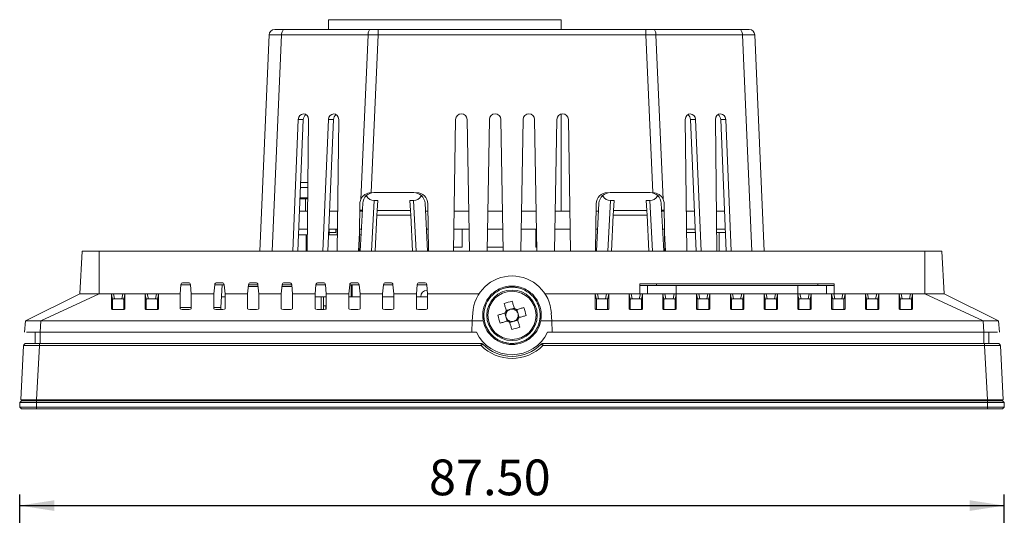
# Model space of a CAD drawing. Units: millimetres. Extents: x 16 to 331, y 24 to 282.
# Drawn here: x 43 to 130, y 238 to 282 of the extents above; entities that cross this region are included whole.
import ezdxf

# ---------------------------------------------------------------- set-up
doc = ezdxf.new("R2010")
doc.units = ezdxf.units.MM
doc.linetypes.add('SLD-Solid', pattern=[0])
doc.layers.add('DIM', color=102, linetype='SLD-Solid')
doc.styles.add('SLDTEXTSTYLE3', font='arial.ttf', dxfattribs={"width": 0.948})
doc.dimstyles.new('SLDDIMSTYLE1', dxfattribs={"dimtxt": 3.081982, "dimasz": 3.081982, "dimexe": 0, "dimexo": 0.0625, "dimgap": 0.770496, "dimtad": 1, "dimrnd": 1e-09, "dimzin": 4, "dimdsep": 46, "dimtxsty": 'SLDTEXTSTYLE3', "dimsah": 1, "dimcen": 0.09, "dimadec": 0, "dimazin": 1, "dimtfac": 1, "dimtofl": 0, "dimtmove": 0, "dimatfit": 3, "dimfxl": 1, "dimfrac": 2, "dimtolj": 1, "dimtzin": 12, "dimarcsym": 0})

# ---------------------------------------------------------------- blocks, each defined once
blk = doc.blocks.new('_D_2')
at = {"layer": 'DIM', "transparency": 16777216}
for p, q in [((42.545, 220.16), (42.545, 240.089)), ((130.045, 220.16), (130.045, 240.089)), ((42.545, 239.098), (130.045, 239.098))]:
    blk.add_line(p, q, dxfattribs=at)
for points in [[(42.545, 239.098), (45.627, 238.624), (45.627, 239.572)], [(130.045, 239.098), (126.963, 239.572), (126.963, 238.624)]]:
    blk.add_solid(points, dxfattribs=at)
at = {"layer": 'DIM', "transparency": 16777216, "insert": (78.913, 243.191), "char_height": 3.175, "attachment_point": 1, "style": 'SLDTEXTSTYLE3'}
blk.add_mtext('87.50', dxfattribs=at)

msp = doc.modelspace()

# ---------------------------------------------------------------- linework, layer by layer
at = {"color": 7, "linetype": 'SLD-Solid', "lineweight": 15}
for p, q in [((69.995, 282.276), (69.995, 281.406)), ((69.995, 282.276), (90.655, 282.276)), ((90.655, 282.276), (90.655, 281.406)), ((63.875, 261.706), (64.714, 280.928)), ((65.213, 281.406), (66.041, 281.406)), ((73.501, 280.935), (65.818, 280.935)), ((66.041, 281.406), (73.724, 281.406)), ((72.862, 266.31), (73.501, 280.935)), ((73.724, 281.406), (74.395, 281.406)), ((74.395, 280.928), (73.783, 266.906)), ((74.395, 280.928), (74.395, 281.406)), ((74.395, 281.406), (98.195, 281.406)), ((98.195, 280.928), (74.395, 280.928)), ((98.195, 280.928), (98.195, 281.406)), ((98.195, 281.406), (98.865, 281.406)), ((98.807, 266.906), (98.195, 280.928)), ((98.865, 281.406), (106.548, 281.406)), ((99.088, 280.935), (99.727, 266.31)), ((106.771, 280.935), (99.088, 280.935)), ((106.548, 281.406), (107.376, 281.406)), ((107.875, 280.928), (108.715, 261.706)), ((90.655, 273.887), (90.655, 265.256)), ((67.298, 273.406), (66.809, 261.706)), ((67.746, 273.406), (67.257, 261.706)), ((67.746, 273.406), (67.298, 273.406)), ((68.085, 261.706), (68.208, 273.406)), ((69.982, 273.406), (69.493, 261.706)), ((70.43, 273.406), (69.941, 261.706)), ((70.43, 273.406), (69.982, 273.406)), ((70.768, 261.706), (70.892, 273.406)), ((81.286, 273.406), (81.082, 261.706)), ((82.508, 261.706), (82.303, 273.406)), ((84.286, 273.406), (84.082, 261.706)), ((85.508, 261.706), (85.303, 273.406)), ((87.286, 273.406), (87.082, 261.706)), ((88.508, 261.706), (88.303, 273.406)), ((90.286, 273.406), (90.082, 261.706)), ((91.508, 261.706), (91.303, 273.406)), ((101.698, 273.406), (101.822, 261.706)), ((102.608, 273.406), (102.16, 273.406)), ((102.649, 261.706), (102.16, 273.406)), ((103.097, 261.706), (102.608, 273.406)), ((104.381, 273.406), (104.505, 261.706)), ((105.291, 273.406), (104.843, 273.406)), ((105.332, 261.706), (104.843, 273.406)), ((105.78, 261.706), (105.291, 273.406)), ((67.512, 267.806), (68.149, 267.806)), ((74.023, 266.906), (77.566, 266.906)), ((95.023, 266.906), (98.566, 266.906)), ((67.452, 266.356), (67.945, 266.356)), ((67.945, 266.356), (68.134, 266.356)), ((74.362, 266.195), (74.037, 266.195)), ((74.316, 265.308), (74.362, 266.195)), ((77.552, 266.195), (77.227, 266.195)), ((77.227, 266.195), (77.274, 265.308)), ((95.362, 266.195), (95.037, 266.195)), ((95.316, 265.308), (95.362, 266.195)), ((98.552, 266.195), (98.227, 266.195)), ((98.227, 266.195), (98.274, 265.308)), ((67.406, 265.256), (68.122, 265.256)), ((70.089, 265.256), (70.145, 265.256)), ((70.145, 265.256), (70.805, 265.256)), ((72.778, 265.924), (72.732, 263.328)), ((72.766, 265.256), (72.988, 265.256)), ((72.993, 265.356), (72.768, 265.356)), ((72.802, 261.706), (73.025, 265.959)), ((74.316, 265.308), (74.295, 264.906)), ((77.274, 265.308), (74.316, 265.308)), ((77.274, 265.308), (77.295, 264.906)), ((78.565, 265.959), (78.788, 261.706)), ((78.602, 265.256), (78.824, 265.256)), ((78.812, 265.924), (78.885, 261.706)), ((81.144, 265.256), (82.446, 265.256)), ((84.144, 265.256), (85.446, 265.256)), ((87.144, 265.256), (88.446, 265.256)), ((90.144, 265.256), (91.446, 265.256)), ((93.778, 265.924), (93.704, 261.706)), ((93.766, 265.256), (93.988, 265.256)), ((93.802, 261.706), (94.025, 265.959)), ((95.316, 265.308), (95.295, 264.906)), ((98.274, 265.308), (95.316, 265.308)), ((98.274, 265.308), (98.295, 264.906)), ((99.565, 265.959), (99.788, 261.706)), ((99.822, 265.356), (99.596, 265.356)), ((99.602, 265.256), (99.824, 265.256)), ((99.812, 265.924), (99.857, 263.328)), ((101.784, 265.256), (102.445, 265.256)), ((102.445, 265.256), (102.5, 265.256)), ((104.467, 265.256), (105.184, 265.256)), ((74.127, 261.706), (74.295, 264.906)), ((77.295, 264.906), (74.295, 264.906)), ((77.462, 261.706), (77.295, 264.906)), ((95.127, 261.706), (95.295, 264.906)), ((95.295, 264.906), (98.295, 264.906)), ((98.462, 261.706), (98.295, 264.906)), ((67.339, 263.656), (68.105, 263.656)), ((70.022, 263.656), (70.789, 263.656)), ((70.045, 263.656), (70.045, 263.356)), ((70.645, 263.656), (70.645, 263.356)), ((70.745, 263.156), (70.745, 263.656)), ((72.738, 263.656), (72.904, 263.656)), ((78.685, 263.656), (78.851, 263.656)), ((81.116, 263.656), (82.474, 263.656)), ((81.86, 262.056), (81.86, 263.656)), ((84.116, 263.656), (85.474, 263.656)), ((87.116, 263.656), (88.474, 263.656)), ((88.415, 263.656), (88.415, 262.056)), ((90.116, 263.656), (91.474, 263.656)), ((93.738, 263.656), (93.904, 263.656)), ((99.685, 263.656), (99.851, 263.656)), ((99.845, 263.356), (99.845, 263.656)), ((101.801, 263.656), (102.567, 263.656)), ((104.484, 263.656), (105.251, 263.656)), ((67.995, 263.156), (67.318, 263.156)), ((67.995, 261.706), (67.995, 263.156)), ((68.1, 263.156), (67.995, 263.156)), ((70.783, 263.156), (70.001, 263.156)), ((70.045, 263.356), (70.645, 263.356)), ((70.06, 263.356), (70.06, 263.156)), ((72.732, 263.328), (72.704, 261.706)), ((72.878, 263.156), (72.729, 263.156)), ((99.857, 263.356), (99.845, 263.356)), ((99.857, 263.328), (99.885, 261.706)), ((102.58, 263.356), (101.804, 263.356)), ((104.695, 263.356), (104.487, 263.356)), ((104.695, 261.706), (104.695, 263.356)), ((105.263, 263.356), (104.695, 263.356)), ((48.094, 261.706), (47.895, 257.906)), ((49.595, 261.706), (49.595, 257.906)), ((49.595, 261.706), (122.995, 261.706)), ((81.088, 262.056), (81.86, 262.056)), ((84.088, 262.056), (85.502, 262.056)), ((88.415, 262.056), (88.502, 262.056)), ((122.995, 261.706), (122.995, 257.906)), ((124.496, 261.706), (124.695, 257.906)), ((56.873, 258.725), (56.795, 257.906)), ((57.719, 258.706), (56.871, 258.706)), ((57.518, 258.906), (57.072, 258.906)), ((57.795, 257.906), (57.717, 258.725)), ((59.873, 258.725), (59.795, 257.906)), ((60.719, 258.706), (59.871, 258.706)), ((60.518, 258.906), (60.072, 258.906)), ((60.429, 256.704), (60.534, 258.706)), ((60.795, 257.906), (60.717, 258.725)), ((62.873, 258.725), (62.795, 257.906)), ((62.857, 258.556), (63.733, 258.556)), ((63.719, 258.706), (62.871, 258.706)), ((63.518, 258.906), (63.072, 258.906)), ((63.795, 257.906), (63.717, 258.725)), ((65.873, 258.725), (65.795, 257.906)), ((65.857, 258.556), (66.733, 258.556)), ((66.719, 258.706), (65.871, 258.706)), ((66.518, 258.906), (66.072, 258.906)), ((66.795, 257.906), (66.717, 258.725)), ((68.873, 258.725), (68.795, 257.906)), ((69.719, 258.706), (68.871, 258.706)), ((69.518, 258.906), (69.072, 258.906)), ((69.795, 257.906), (69.717, 258.725)), ((71.873, 258.725), (71.795, 257.906)), ((72.719, 258.706), (71.871, 258.706)), ((71.995, 258.706), (71.995, 257.656)), ((72.518, 258.906), (72.072, 258.906)), ((72.095, 258.706), (72.095, 257.656)), ((72.795, 257.906), (72.717, 258.725)), ((74.873, 258.725), (74.795, 257.906)), ((75.719, 258.706), (74.871, 258.706)), ((75.518, 258.906), (75.072, 258.906)), ((75.795, 257.906), (75.717, 258.725)), ((77.873, 258.725), (77.795, 257.906)), ((78.719, 258.706), (77.871, 258.706)), ((78.518, 258.906), (78.072, 258.906)), ((78.795, 257.906), (78.717, 258.725)), ((78.765, 258.221), (78.745, 258.221)), ((97.66, 258.806), (97.657, 257.906)), ((97.659, 258.656), (98.345, 258.656)), ((114.93, 258.806), (97.66, 258.806)), ((98.345, 257.906), (98.345, 258.656)), ((98.345, 258.656), (100.895, 258.656)), ((100.895, 258.656), (111.695, 258.656)), ((111.695, 258.656), (114.245, 258.656)), ((114.245, 258.656), (114.245, 257.906)), ((114.245, 258.656), (114.93, 258.656)), ((114.933, 257.906), (114.93, 258.806)), ((47.895, 257.906), (43.059, 255.53)), ((49.595, 257.906), (44.434, 255.518)), ((50.884, 257.906), (49.595, 257.906)), ((50.7, 257.859), (50.7, 256.561)), ((50.795, 257.424), (50.7, 257.859)), ((50.795, 256.522), (50.795, 257.424)), ((50.884, 257.906), (50.979, 257.471)), ((51.705, 257.906), (50.884, 257.906)), ((50.979, 257.471), (51.61, 257.471)), ((51.61, 257.471), (51.705, 257.906)), ((53.884, 257.906), (51.705, 257.906)), ((51.89, 257.859), (51.795, 257.424)), ((51.795, 257.424), (51.795, 256.522)), ((51.89, 256.561), (51.89, 257.859)), ((53.7, 257.859), (53.7, 256.561)), ((53.795, 257.424), (53.7, 257.859)), ((53.795, 256.522), (53.795, 257.424)), ((53.884, 257.906), (53.979, 257.471)), ((54.705, 257.906), (53.884, 257.906)), ((53.979, 257.471), (54.61, 257.471)), ((54.61, 257.471), (54.705, 257.906)), ((56.795, 257.906), (54.705, 257.906)), ((54.89, 257.859), (54.795, 257.424)), ((54.795, 257.424), (54.795, 256.522)), ((54.89, 256.561), (54.89, 257.859)), ((56.795, 257.906), (56.795, 256.584)), ((57.795, 256.584), (57.795, 257.906)), ((59.795, 257.906), (57.795, 257.906)), ((59.795, 257.906), (59.795, 256.584)), ((60.479, 257.656), (60.795, 257.656)), ((60.795, 256.584), (60.795, 257.906)), ((62.795, 257.906), (60.795, 257.906)), ((62.795, 257.906), (62.795, 256.584)), ((63.795, 256.584), (63.795, 257.906)), ((65.795, 257.906), (63.795, 257.906)), ((65.795, 257.906), (65.795, 256.584)), ((66.795, 256.584), (66.795, 257.906)), ((68.795, 257.906), (66.795, 257.906)), ((68.795, 257.906), (68.795, 256.584)), ((68.795, 257.656), (69.334, 257.656)), ((69.334, 257.656), (69.334, 256.536)), ((69.334, 257.656), (69.537, 257.656)), ((69.537, 257.656), (69.795, 257.656)), ((69.537, 257.656), (69.537, 256.536)), ((69.795, 256.584), (69.795, 257.906)), ((71.795, 257.906), (69.795, 257.906)), ((71.795, 257.906), (71.795, 256.584)), ((71.795, 257.656), (72.795, 257.656)), ((72.795, 256.584), (72.795, 257.906)), ((74.795, 257.906), (72.795, 257.906)), ((74.795, 257.906), (74.795, 256.584)), ((74.795, 257.656), (75.795, 257.656)), ((75.795, 256.584), (75.795, 257.906)), ((77.795, 257.906), (75.795, 257.906)), ((77.795, 257.906), (77.795, 256.584)), ((77.795, 257.656), (78.795, 257.656)), ((78.795, 256.584), (78.795, 257.906)), ((83.355, 257.906), (78.795, 257.906)), ((93.884, 257.906), (89.234, 257.906)), ((93.7, 257.859), (93.7, 256.561)), ((93.795, 257.424), (93.7, 257.859)), ((93.795, 256.522), (93.795, 257.424)), ((93.884, 257.906), (93.979, 257.471)), ((94.705, 257.906), (93.884, 257.906)), ((93.979, 257.471), (94.61, 257.471)), ((94.61, 257.471), (94.705, 257.906)), ((96.884, 257.906), (94.705, 257.906)), ((94.89, 257.859), (94.795, 257.424)), ((94.795, 257.424), (94.795, 256.522)), ((94.89, 256.561), (94.89, 257.859)), ((96.7, 257.859), (96.7, 256.561)), ((96.795, 257.424), (96.7, 257.859)), ((96.795, 256.522), (96.795, 257.424)), ((96.884, 257.906), (96.979, 257.471)), ((97.657, 257.906), (96.884, 257.906)), ((96.979, 257.471), (97.61, 257.471)), ((97.61, 257.471), (97.705, 257.906)), ((97.705, 257.906), (97.657, 257.906)), ((99.884, 257.906), (97.705, 257.906)), ((97.89, 257.859), (97.795, 257.424)), ((97.795, 257.424), (97.795, 256.522)), ((97.89, 256.561), (97.89, 257.859)), ((99.7, 257.859), (99.7, 256.561)), ((99.795, 257.424), (99.7, 257.859)), ((99.795, 256.522), (99.795, 257.424)), ((99.884, 257.906), (99.979, 257.471)), ((100.705, 257.906), (99.884, 257.906)), ((99.979, 257.471), (100.61, 257.471)), ((100.61, 257.471), (100.705, 257.906)), ((102.884, 257.906), (100.705, 257.906)), ((100.89, 257.859), (100.795, 257.424)), ((100.795, 257.424), (100.795, 256.522)), ((100.89, 256.561), (100.89, 257.859)), ((102.7, 257.859), (102.7, 256.561)), ((102.795, 257.424), (102.7, 257.859)), ((102.795, 256.522), (102.795, 257.424)), ((102.884, 257.906), (102.979, 257.471)), ((103.705, 257.906), (102.884, 257.906)), ((102.979, 257.471), (103.61, 257.471)), ((103.61, 257.471), (103.705, 257.906)), ((105.884, 257.906), (103.705, 257.906)), ((103.89, 257.859), (103.795, 257.424)), ((103.795, 257.424), (103.795, 256.522)), ((103.89, 256.561), (103.89, 257.859)), ((105.7, 257.859), (105.7, 256.561)), ((105.795, 257.424), (105.7, 257.859)), ((105.795, 256.522), (105.795, 257.424)), ((105.884, 257.906), (105.979, 257.471)), ((106.705, 257.906), (105.884, 257.906)), ((105.979, 257.471), (106.61, 257.471)), ((106.61, 257.471), (106.705, 257.906)), ((108.884, 257.906), (106.705, 257.906)), ((106.89, 257.859), (106.795, 257.424)), ((106.795, 257.424), (106.795, 256.522)), ((106.89, 256.561), (106.89, 257.859)), ((108.7, 257.859), (108.7, 256.561)), ((108.795, 257.424), (108.7, 257.859)), ((108.795, 256.522), (108.795, 257.424)), ((108.884, 257.906), (108.979, 257.471)), ((109.705, 257.906), (108.884, 257.906)), ((108.979, 257.471), (109.61, 257.471)), ((109.61, 257.471), (109.705, 257.906)), ((111.884, 257.906), (109.705, 257.906)), ((109.89, 257.859), (109.795, 257.424)), ((109.795, 257.424), (109.795, 256.522)), ((109.89, 256.561), (109.89, 257.859)), ((111.7, 257.859), (111.7, 256.561)), ((111.795, 257.424), (111.7, 257.859)), ((111.795, 256.522), (111.795, 257.424)), ((111.884, 257.906), (111.979, 257.471)), ((112.705, 257.906), (111.884, 257.906)), ((111.979, 257.471), (112.61, 257.471)), ((112.61, 257.471), (112.705, 257.906)), ((114.884, 257.906), (112.705, 257.906)), ((112.89, 257.859), (112.795, 257.424)), ((112.795, 257.424), (112.795, 256.522)), ((112.89, 256.561), (112.89, 257.859)), ((114.7, 257.859), (114.7, 256.561)), ((114.795, 257.424), (114.7, 257.859)), ((114.795, 256.522), (114.795, 257.424)), ((114.884, 257.906), (114.979, 257.471)), ((114.933, 257.906), (114.884, 257.906)), ((115.705, 257.906), (114.933, 257.906)), ((114.979, 257.471), (115.61, 257.471)), ((115.61, 257.471), (115.705, 257.906)), ((117.884, 257.906), (115.705, 257.906)), ((115.89, 257.859), (115.795, 257.424)), ((115.795, 257.424), (115.795, 256.522)), ((115.89, 256.561), (115.89, 257.859)), ((117.7, 257.859), (117.7, 256.561)), ((117.795, 257.424), (117.7, 257.859)), ((117.795, 256.522), (117.795, 257.424)), ((117.884, 257.906), (117.979, 257.471)), ((118.705, 257.906), (117.884, 257.906)), ((117.979, 257.471), (118.61, 257.471)), ((118.61, 257.471), (118.705, 257.906)), ((120.884, 257.906), (118.705, 257.906)), ((118.89, 257.859), (118.795, 257.424)), ((118.795, 257.424), (118.795, 256.522)), ((118.89, 256.561), (118.89, 257.859)), ((120.7, 257.859), (120.7, 256.561)), ((120.795, 257.424), (120.7, 257.859)), ((120.795, 256.522), (120.795, 257.424)), ((120.884, 257.906), (120.979, 257.471)), ((121.705, 257.906), (120.884, 257.906)), ((120.979, 257.471), (121.61, 257.471)), ((121.61, 257.471), (121.705, 257.906)), ((122.995, 257.906), (121.705, 257.906)), ((121.89, 257.859), (121.795, 257.424)), ((121.795, 257.424), (121.795, 256.522)), ((121.89, 256.561), (121.89, 257.859)), ((122.995, 257.906), (128.155, 255.518)), ((124.695, 257.906), (129.53, 255.53)), ((50.906, 256.514), (51.684, 256.514)), ((53.906, 256.514), (54.684, 256.514)), ((56.989, 256.536), (57.6, 256.536)), ((59.989, 256.536), (60.6, 256.536)), ((60.406, 256.536), (60.429, 256.704)), ((62.989, 256.536), (63.6, 256.536)), ((65.989, 256.536), (66.6, 256.536)), ((68.989, 256.536), (69.6, 256.536)), ((69.537, 256.856), (69.745, 256.856)), ((69.745, 256.856), (69.745, 256.552)), ((71.989, 256.536), (72.6, 256.536)), ((74.989, 256.536), (75.6, 256.536)), ((77.989, 256.536), (78.6, 256.536)), ((86.076, 256.517), (85.784, 256.432)), ((86.494, 256.64), (86.202, 256.554)), ((86.806, 256.225), (86.72, 256.517)), ((93.906, 256.514), (94.684, 256.514)), ((96.906, 256.514), (97.684, 256.514)), ((99.906, 256.514), (100.684, 256.514)), ((102.906, 256.514), (103.684, 256.514)), ((105.906, 256.514), (106.684, 256.514)), ((108.906, 256.514), (109.684, 256.514)), ((111.906, 256.514), (112.684, 256.514)), ((114.906, 256.514), (115.684, 256.514)), ((117.906, 256.514), (118.684, 256.514)), ((120.906, 256.514), (121.684, 256.514)), ((43.059, 255.53), (42.959, 254.506)), ((44.357, 254.506), (44.434, 255.518)), ((44.434, 255.518), (82.764, 255.518)), ((82.764, 255.506), (82.711, 254.506)), ((82.8, 256.189), (82.764, 255.506)), ((83.743, 255.506), (82.764, 255.506)), ((83.799, 255.861), (83.743, 255.506)), ((85.661, 256.205), (85.747, 255.913)), ((85.784, 255.788), (85.869, 255.495)), ((86.513, 255.495), (86.805, 255.581)), ((86.929, 255.807), (86.843, 256.099)), ((88.846, 255.506), (88.79, 255.861)), ((89.826, 255.506), (88.846, 255.506)), ((89.826, 255.506), (89.79, 256.189)), ((89.825, 255.518), (128.155, 255.518)), ((89.826, 255.506), (89.878, 254.506)), ((128.232, 254.506), (128.155, 255.518)), ((129.53, 255.53), (129.63, 254.506)), ((86.096, 255.372), (86.388, 255.458)), ((43.918, 253.506), (43.909, 254.506)), ((44.357, 254.506), (82.711, 254.506)), ((82.711, 254.506), (83.132, 254.506)), ((89.457, 254.506), (89.878, 254.506)), ((89.878, 254.506), (128.232, 254.506)), ((128.672, 253.506), (128.68, 254.506)), ((42.645, 248.506), (42.897, 253.317)), ((43.097, 253.506), (44.295, 253.506)), ((44.295, 253.317), (44.043, 248.506)), ((44.295, 253.317), (44.295, 253.506)), ((44.295, 253.506), (83.55, 253.506)), ((83.55, 253.317), (44.295, 253.317)), ((83.55, 253.317), (83.55, 253.506)), ((89.039, 253.317), (89.039, 253.506)), ((89.039, 253.506), (128.295, 253.506)), ((128.295, 253.317), (89.039, 253.317)), ((128.295, 253.506), (129.493, 253.506)), ((128.295, 253.506), (128.295, 253.317)), ((128.547, 248.506), (128.295, 253.317)), ((129.693, 253.317), (129.945, 248.506)), ((44.043, 248.506), (42.645, 248.506)), ((43.045, 248.506), (43.045, 248.406)), ((128.547, 248.506), (44.043, 248.506)), ((59.645, 248.506), (59.645, 248.406)), ((59.845, 248.506), (59.845, 248.406)), ((129.945, 248.506), (128.547, 248.506)), ((129.545, 248.506), (129.545, 248.406)), ((42.545, 248.256), (42.695, 248.406)), ((42.545, 247.856), (42.545, 248.256)), ((44.045, 248.256), (42.545, 248.256)), ((42.545, 247.856), (44.045, 247.856)), ((42.545, 247.856), (42.695, 247.706)), ((42.695, 248.406), (44.045, 248.406)), ((44.045, 247.706), (42.695, 247.706)), ((44.045, 248.256), (44.045, 248.406)), ((44.045, 248.406), (128.545, 248.406)), ((44.045, 247.856), (44.045, 248.256)), ((128.545, 248.256), (44.045, 248.256)), ((44.045, 247.856), (44.045, 247.706)), ((44.045, 247.856), (128.545, 247.856)), ((128.545, 247.706), (44.045, 247.706)), ((128.545, 248.406), (128.545, 248.256)), ((128.545, 248.406), (129.895, 248.406)), ((128.545, 247.856), (128.545, 248.256)), ((130.045, 248.256), (128.545, 248.256)), ((128.545, 247.706), (128.545, 247.856)), ((128.545, 247.856), (130.045, 247.856)), ((129.895, 247.706), (128.545, 247.706)), ((129.895, 248.406), (130.045, 248.256)), ((129.895, 247.706), (130.045, 247.856)), ((130.045, 247.856), (130.045, 248.256))]:
    msp.add_line(p, q, dxfattribs=at)
at = {"color": 8, "linetype": 'SLD-Solid', "lineweight": 15}
for p, q in [((65.818, 280.935), (64.979, 261.706)), ((107.611, 261.706), (106.771, 280.935)), ((68.144, 267.356), (67.493, 267.356)), ((67.455, 266.443), (68.135, 266.443)), ((67.945, 266.356), (67.945, 265.256)), ((74.037, 266.195), (73.802, 261.706)), ((77.787, 261.706), (77.552, 266.195)), ((95.037, 266.195), (94.802, 261.706)), ((98.787, 261.706), (98.552, 266.195)), ((72.661, 261.706), (72.732, 263.328)), ((99.857, 263.328), (99.928, 261.706)), ((99.125, 258.806), (99.124, 258.656)), ((100.895, 257.906), (100.895, 258.656)), ((111.695, 257.906), (111.695, 258.656)), ((113.465, 258.656), (113.464, 258.806)), ((50.7, 256.561), (50.701, 256.556)), ((51.889, 256.556), (51.89, 256.561)), ((53.7, 256.561), (53.701, 256.556)), ((54.889, 256.556), (54.89, 256.561)), ((56.795, 256.704), (57.795, 256.704)), ((59.795, 256.704), (60.429, 256.704)), ((93.7, 256.561), (93.701, 256.556)), ((94.889, 256.556), (94.89, 256.561)), ((96.7, 256.561), (96.701, 256.556)), ((97.889, 256.556), (97.89, 256.561)), ((99.7, 256.561), (99.701, 256.556)), ((100.889, 256.556), (100.89, 256.561)), ((102.7, 256.561), (102.701, 256.556)), ((103.889, 256.556), (103.89, 256.561)), ((105.7, 256.561), (105.701, 256.556)), ((106.889, 256.556), (106.89, 256.561)), ((108.7, 256.561), (108.701, 256.556)), ((109.889, 256.556), (109.89, 256.561)), ((111.7, 256.561), (111.701, 256.556)), ((112.889, 256.556), (112.89, 256.561)), ((114.7, 256.561), (114.701, 256.556)), ((115.889, 256.556), (115.89, 256.561)), ((117.7, 256.561), (117.701, 256.556)), ((118.889, 256.556), (118.89, 256.561)), ((120.7, 256.561), (120.701, 256.556)), ((121.889, 256.556), (121.89, 256.561)), ((44.361, 253.506), (44.361, 254.506)), ((128.228, 253.506), (128.228, 254.506)), ((44.045, 248.506), (44.045, 248.406)), ((128.545, 248.506), (128.545, 248.406))]:
    msp.add_line(p, q, dxfattribs=at)
at = {"color": 7, "linetype": 'SLD-Solid', "lineweight": 15, "flags": 128}
for points in [[(66.041, 281.406), (65.999, 281.397), (65.959, 281.371), (65.921, 281.328), (65.888, 281.27), (65.86, 281.199), (65.839, 281.118), (65.825, 281.029), (65.818, 280.935)], [(73.724, 281.406), (73.682, 281.397), (73.642, 281.371), (73.604, 281.328), (73.571, 281.27), (73.543, 281.199), (73.522, 281.118), (73.507, 281.029), (73.501, 280.935)], [(99.088, 280.935), (99.082, 281.029), (99.068, 281.118), (99.046, 281.199), (99.019, 281.27), (98.985, 281.328), (98.948, 281.371), (98.907, 281.397), (98.865, 281.406)], [(106.771, 280.935), (106.765, 281.029), (106.751, 281.118), (106.729, 281.199), (106.701, 281.27), (106.668, 281.328), (106.631, 281.371), (106.59, 281.397), (106.548, 281.406)], [(86.496, 256.632), (86.473, 256.711), (86.45, 256.791), (86.426, 256.87), (86.403, 256.949), (86.38, 257.028), (86.357, 257.106), (86.334, 257.184), (86.311, 257.261)], [(85.601, 257.052), (85.624, 256.975), (85.647, 256.897), (85.67, 256.819), (85.693, 256.741), (85.716, 256.662), (85.74, 256.582), (85.763, 256.503), (85.787, 256.423)], [(87.341, 256.7), (87.264, 256.677), (87.186, 256.654), (87.108, 256.631), (87.029, 256.608), (86.95, 256.585), (86.871, 256.561), (86.791, 256.538), (86.711, 256.514)], [(85.669, 256.208), (85.589, 256.184), (85.51, 256.161), (85.431, 256.138), (85.352, 256.114), (85.273, 256.091), (85.195, 256.068), (85.117, 256.045), (85.04, 256.023)], [(86.988, 254.96), (86.965, 255.037), (86.943, 255.115), (86.92, 255.193), (86.896, 255.272), (86.873, 255.351), (86.85, 255.43), (86.826, 255.51), (86.803, 255.59)], [(86.92, 255.805), (87, 255.828), (87.08, 255.851), (87.159, 255.875), (87.238, 255.898), (87.316, 255.921), (87.395, 255.944), (87.472, 255.967), (87.55, 255.99)], [(85.249, 255.313), (85.326, 255.336), (85.404, 255.358), (85.482, 255.381), (85.56, 255.405), (85.639, 255.428), (85.719, 255.451), (85.798, 255.475), (85.878, 255.498)], [(86.093, 255.381), (86.116, 255.301), (86.14, 255.221), (86.163, 255.142), (86.186, 255.063), (86.21, 254.984), (86.233, 254.906), (86.255, 254.829), (86.278, 254.751)]]:
    msp.add_lwpolyline(points, dxfattribs=at)
at = {"color": 7, "linetype": 'SLD-Solid', "lineweight": 15}
for radius in [2.25, 2.138]:
    msp.add_circle((86.295, 256.006), radius, dxfattribs=at)
for centre, radius, start, end in [((65.213, 280.906), 0.5, 90, 177.5), ((107.376, 280.906), 0.5, 2.5, 90), ((81.795, 273.397), 0.509, 1, 179), ((84.795, 273.397), 0.509, 1, 179), ((87.795, 273.397), 0.509, 1, 179), ((90.795, 273.397), 0.509, 1, 179), ((74.023, 265.906), 1, 90, 132.39167), ((77.566, 265.906), 1, 47.60833, 90), ((77.812, 265.906), 1, 1, 90), ((94.777, 265.906), 1, 90, 179), ((95.023, 265.906), 1, 90, 132.39167), ((98.566, 265.906), 1, 47.60833, 90), ((73.777, 265.906), 1, 156.20096, 179), ((74.023, 265.906), 1, 132.39167, 177), ((77.566, 265.906), 1, 3, 47.60833), ((95.023, 265.906), 1, 132.39167, 177), ((98.566, 265.906), 1, 3, 47.60833), ((98.812, 265.906), 1, 1, 23.79904), ((86.295, 256.006), 3.5, 3, 177), ((78.745, 257.656), 0.565, 90, 180), ((88.448, 248.686), 8.838, 103.99196, 108.79094), ((86.295, 256.006), 0.657, 140.66113, 162.12182), ((86.295, 256.006), 0.556, 113.15754, 148.10968), ((86.295, 256.006), 0.556, 99.6254, 113.15754), ((86.295, 256.006), 0.556, 64.67326, 99.6254), ((86.295, 256.006), 0.657, 50.66113, 72.12182), ((86.295, 256.006), 0.556, 58.10968, 64.67326), ((86.295, 256.006), 0.556, 23.15754, 58.10968), ((78.974, 253.853), 8.838, 13.99202, 18.79093), ((86.295, 256.006), 2.5, 182.29244, 202.38025), ((93.615, 258.16), 8.838, 193.99198, 198.79097), ((86.295, 256.006), 0.556, 154.67326, 189.6254), ((86.295, 256.006), 0.556, 189.6254, 203.15754), ((86.295, 256.006), 0.556, 203.15754, 238.10968), ((86.295, 256.006), 0.556, 148.10968, 154.67326), ((86.295, 256.006), 0.556, 238.10968, 244.67326), ((86.295, 256.006), 0.556, 244.67326, 279.6254), ((86.295, 256.006), 0.556, 293.15754, 328.10968), ((86.295, 256.006), 0.556, 328.10968, 334.67326), ((86.295, 256.006), 0.556, 334.67326, 9.6254), ((86.295, 256.006), 0.657, 320.66113, 342.12182), ((86.295, 256.006), 0.556, 9.6254, 23.15754), ((86.295, 256.006), 2.5, 202.38025, 218.39371), ((86.295, 256.006), 0.657, 230.66113, 252.12182), ((84.141, 263.327), 8.838, 283.99207, 288.79091), ((86.295, 256.006), 0.556, 279.6254, 293.15754), ((86.295, 256.006), 2.5, 337.61975, 345.40499), ((86.295, 256.006), 3.5, 205.37693, 334.62307), ((86.295, 256.006), 2.5, 279.74648, 298.37551), ((43.097, 253.306), 0.2, 90, 177), ((83.55, 253.306), 0.2, 44.53129, 90), ((84.481, 252.438), 1.28, 127.99421, 136.63233), ((86.295, 256.017), 3.85, 224.53129, 315.46871), ((86.295, 256.006), 3.65, 224.53129, 315.46871), ((86.295, 256.006), 2.5, 249.78514, 275.76368), ((89.039, 253.306), 0.2, 90, 135.46871), ((88.109, 252.438), 1.28, 43.36767, 52.00579), ((129.493, 253.306), 0.2, 3, 90)]:
    msp.add_arc(centre, radius, start, end, dxfattribs=at)
for centre, major_axis, ratio, start_param, end_param in [((66.715, 280.906), (2.001, -0.022), 0.010883, 2.035609, 3.141236), ((74.398, 280.906), (2.001, -0.022), 0.010883, 1.572343, 2.035609), ((98.192, 280.906), (2.001, 0.022), 0.010883, 1.105983, 1.56925), ((105.875, 280.906), (2.001, 0.022), 0.010883, 0.000356, 1.105983), ((67.753, 273.397), (0.065, 0.505), 0.891409, 4.844541, 7.951227), ((70.437, 273.397), (0.065, 0.505), 0.891409, 4.844541, 7.951227), ((102.153, 273.397), (-0.065, 0.505), 0.891409, 4.615143, 7.72183), ((104.836, 273.397), (-0.065, 0.505), 0.891409, 4.615143, 7.72183), ((68.201, 273.397), (0.065, 0.505), 0.891409, 0.629304, 1.668042), ((70.884, 273.397), (0.065, 0.505), 0.891409, 0.629304, 1.668042), ((101.705, 273.397), (-0.065, 0.505), 0.891409, 4.615143, 5.653882), ((104.388, 273.397), (-0.065, 0.505), 0.891409, 4.615143, 5.653882), ((74.118, 267.709), (0.142, 1.511), 0.658338, 2.412025, 3.203346), ((77.472, 267.709), (-0.142, 1.511), 0.658338, 3.079839, 3.87116), ((95.118, 267.709), (0.142, 1.511), 0.658338, 2.412025, 3.203346), ((98.472, 267.709), (-0.142, 1.511), 0.658338, 3.079839, 3.87116), ((57.072, 258.706), (0.156, -0.125), 0.998758, 2.247804, 3.722607), ((57.518, 258.706), (0.156, 0.125), 0.998758, 5.702171, 7.176974), ((60.072, 258.706), (0.156, -0.125), 0.998758, 2.247804, 3.722607), ((60.518, 258.706), (0.156, 0.125), 0.998758, 5.702171, 7.176974), ((63.072, 258.706), (0.156, -0.125), 0.998758, 2.247804, 3.722607), ((63.518, 258.706), (0.156, 0.125), 0.998758, 5.702171, 7.176974), ((66.072, 258.706), (0.156, -0.125), 0.998758, 2.247804, 3.722607), ((66.518, 258.706), (0.156, 0.125), 0.998758, 5.702171, 7.176974), ((69.072, 258.706), (0.156, -0.125), 0.998758, 2.247804, 3.722607), ((69.518, 258.706), (0.156, 0.125), 0.998758, 5.702171, 7.176974), ((72.072, 258.706), (0.156, -0.125), 0.998758, 2.247804, 3.722607), ((72.518, 258.706), (0.156, 0.125), 0.998758, 5.702171, 7.176974), ((75.072, 258.706), (0.156, -0.125), 0.998758, 2.247804, 3.722607), ((75.518, 258.706), (0.156, 0.125), 0.998758, 5.702171, 7.176974), ((78.072, 258.706), (0.156, -0.125), 0.998758, 2.247804, 3.722607), ((78.518, 258.706), (0.156, 0.125), 0.998758, 5.702171, 7.176974), ((50.905, 257.854), (0.206, -0.006), 0.252594, 1.68136, 3.148676), ((51, 257.418), (0.206, -0.006), 0.252594, 1.68136, 3.148676), ((51.589, 257.418), (0.206, 0.006), 0.252594, 6.276102, 7.743418), ((51.684, 257.854), (0.206, 0.006), 0.252594, 6.276102, 7.743418), ((53.905, 257.854), (0.206, -0.006), 0.252594, 1.68136, 3.148676), ((54, 257.418), (0.206, -0.006), 0.252594, 1.68136, 3.148676), ((54.589, 257.418), (0.206, 0.006), 0.252594, 6.276102, 7.743418), ((54.684, 257.854), (0.206, 0.006), 0.252594, 6.276102, 7.743418), ((93.905, 257.854), (0.206, -0.006), 0.252594, 1.68136, 3.148676), ((94, 257.418), (0.206, -0.006), 0.252594, 1.68136, 3.148676), ((94.589, 257.418), (0.206, 0.006), 0.252594, 6.276102, 7.743418), ((94.684, 257.854), (0.206, 0.006), 0.252594, 6.276102, 7.743418), ((96.905, 257.854), (0.206, -0.006), 0.252594, 1.68136, 3.148676), ((97, 257.418), (0.206, -0.006), 0.252594, 1.68136, 3.148676), ((97.589, 257.418), (0.206, 0.006), 0.252594, 6.276102, 7.743418), ((97.684, 257.854), (0.206, 0.006), 0.252594, 6.276102, 7.743418), ((99.905, 257.854), (0.206, -0.006), 0.252594, 1.68136, 3.148676), ((100, 257.418), (0.206, -0.006), 0.252594, 1.68136, 3.148676), ((100.589, 257.418), (0.206, 0.006), 0.252594, 6.276102, 7.743418), ((100.684, 257.854), (0.206, 0.006), 0.252594, 6.276102, 7.743418), ((102.905, 257.854), (0.206, -0.006), 0.252594, 1.68136, 3.148676), ((103, 257.418), (0.206, -0.006), 0.252594, 1.68136, 3.148676), ((103.589, 257.418), (0.206, 0.006), 0.252594, 6.276102, 7.743418), ((103.684, 257.854), (0.206, 0.006), 0.252594, 6.276102, 7.743418), ((105.905, 257.854), (0.206, -0.006), 0.252594, 1.68136, 3.148676), ((106, 257.418), (0.206, -0.006), 0.252594, 1.68136, 3.148676), ((106.589, 257.418), (0.206, 0.006), 0.252594, 6.276102, 7.743418), ((106.684, 257.854), (0.206, 0.006), 0.252594, 6.276102, 7.743418), ((108.905, 257.854), (0.206, -0.006), 0.252594, 1.68136, 3.148676), ((109, 257.418), (0.206, -0.006), 0.252594, 1.68136, 3.148676), ((109.589, 257.418), (0.206, 0.006), 0.252594, 6.276102, 7.743418), ((109.684, 257.854), (0.206, 0.006), 0.252594, 6.276102, 7.743418), ((111.905, 257.854), (0.206, -0.006), 0.252594, 1.68136, 3.148676), ((112, 257.418), (0.206, -0.006), 0.252594, 1.68136, 3.148676), ((112.589, 257.418), (0.206, 0.006), 0.252594, 6.276102, 7.743418), ((112.684, 257.854), (0.206, 0.006), 0.252594, 6.276102, 7.743418), ((114.905, 257.854), (0.206, -0.006), 0.252594, 1.68136, 3.148676), ((115, 257.418), (0.206, -0.006), 0.252594, 1.68136, 3.148676), ((115.589, 257.418), (0.206, 0.006), 0.252594, 6.276102, 7.743418), ((115.684, 257.854), (0.206, 0.006), 0.252594, 6.276102, 7.743418), ((117.905, 257.854), (0.206, -0.006), 0.252594, 1.68136, 3.148676), ((118, 257.418), (0.206, -0.006), 0.252594, 1.68136, 3.148676), ((118.589, 257.418), (0.206, 0.006), 0.252594, 6.276102, 7.743418), ((118.684, 257.854), (0.206, 0.006), 0.252594, 6.276102, 7.743418), ((120.905, 257.854), (0.206, -0.006), 0.252594, 1.68136, 3.148676), ((121, 257.418), (0.206, -0.006), 0.252594, 1.68136, 3.148676), ((121.589, 257.418), (0.206, 0.006), 0.252594, 6.276102, 7.743418), ((121.684, 257.854), (0.206, 0.006), 0.252594, 6.276102, 7.743418), ((50.905, 256.561), (0.206, 0), 0.227412, 3.141707, 4.714593), ((51.684, 256.561), (0.206, 0), 0.227412, 4.710185, 6.283071), ((53.905, 256.561), (0.206, 0), 0.227412, 3.141707, 4.714593), ((54.684, 256.561), (0.206, 0), 0.227412, 4.710185, 6.283071), ((56.996, 256.585), (0.201, 0.002), 0.245893, 3.139524, 4.678193), ((57.594, 256.585), (0.201, -0.002), 0.245893, 4.746585, 6.285254), ((59.996, 256.585), (0.201, 0.002), 0.245893, 3.139524, 4.678193), ((60.594, 256.585), (0.201, -0.002), 0.245893, 4.746585, 6.285254), ((62.996, 256.585), (0.201, 0.002), 0.245893, 3.139524, 4.678193), ((63.594, 256.585), (0.201, -0.002), 0.245893, 4.746585, 6.285254), ((65.996, 256.585), (0.201, 0.002), 0.245893, 3.139524, 4.678193), ((66.594, 256.585), (0.201, -0.002), 0.245893, 4.746585, 6.285254), ((68.996, 256.585), (0.201, 0.002), 0.245893, 3.139524, 4.678193), ((69.594, 256.585), (0.201, -0.002), 0.245893, 4.746585, 6.285254), ((71.996, 256.585), (0.201, 0.002), 0.245893, 3.139524, 4.678193), ((72.594, 256.585), (0.201, -0.002), 0.245893, 4.746585, 6.285254), ((74.996, 256.585), (0.201, 0.002), 0.245893, 3.139524, 4.678193), ((75.594, 256.585), (0.201, -0.002), 0.245893, 4.746585, 6.285254), ((77.996, 256.585), (0.201, 0.002), 0.245893, 3.139524, 4.678193), ((78.594, 256.585), (0.201, -0.002), 0.245893, 4.746585, 6.285254), ((86.275, 256.072), (-0.138, 0.468), 0.990116, 6.14724, 6.419131), ((93.905, 256.561), (0.206, 0), 0.227412, 3.141707, 4.714593), ((94.684, 256.561), (0.206, 0), 0.227412, 4.710185, 6.283071), ((96.905, 256.561), (0.206, 0), 0.227412, 3.141707, 4.714593), ((97.684, 256.561), (0.206, 0), 0.227412, 4.710185, 6.283071), ((99.905, 256.561), (0.206, 0), 0.227412, 3.141707, 4.714593), ((100.684, 256.561), (0.206, 0), 0.227412, 4.710185, 6.283071), ((102.905, 256.561), (0.206, 0), 0.227412, 3.141707, 4.714593), ((103.684, 256.561), (0.206, 0), 0.227412, 4.710185, 6.283071), ((105.905, 256.561), (0.206, 0), 0.227412, 3.141707, 4.714593), ((106.684, 256.561), (0.206, 0), 0.227412, 4.710185, 6.283071), ((108.905, 256.561), (0.206, 0), 0.227412, 3.141707, 4.714593), ((109.684, 256.561), (0.206, 0), 0.227412, 4.710185, 6.283071), ((111.905, 256.561), (0.206, 0), 0.227412, 3.141707, 4.714593), ((112.684, 256.561), (0.206, 0), 0.227412, 4.710185, 6.283071), ((114.905, 256.561), (0.206, 0), 0.227412, 3.141707, 4.714593), ((115.684, 256.561), (0.206, 0), 0.227412, 4.710185, 6.283071), ((117.905, 256.561), (0.206, 0), 0.227412, 3.141707, 4.714593), ((118.684, 256.561), (0.206, 0), 0.227412, 4.710185, 6.283071), ((120.905, 256.561), (0.206, 0), 0.227412, 3.141707, 4.714593), ((121.684, 256.561), (0.206, 0), 0.227412, 4.710185, 6.283071), ((86.229, 255.987), (0.468, 0.138), 0.990116, 3.005647, 3.277538), ((86.36, 256.026), (0.468, 0.138), 0.990116, 6.14724, 6.419131), ((86.314, 255.941), (-0.138, 0.468), 0.990116, 3.005647, 3.277538), ((44.298, 253.306), (1.401, -0.01), 0.007451, 1.573201, 3.141258), ((128.291, 253.306), (1.401, 0.01), 0.007451, 0.000335, 1.568392)]:
    msp.add_ellipse(centre, major_axis=major_axis, ratio=ratio, start_param=start_param, end_param=end_param, dxfattribs=at)
for points, knots in [([(72.862, 266.31), (72.941, 266.488), (73.069, 266.637), (73.387, 266.847), (73.58, 266.906), (73.777, 266.906)], [0, 0, 0, 0, 0.5, 0.5, 1, 1, 1, 1]), ([(98.812, 266.906), (99.009, 266.906), (99.2, 266.848), (99.52, 266.638), (99.648, 266.488), (99.727, 266.31)], [0, 0, 0, 0, 0.5, 0.5, 1, 1, 1, 1]), ([(48.094, 261.706), (48.094, 261.706), (48.133, 261.706), (48.284, 261.706), (48.394, 261.706), (48.812, 261.706), (49.199, 261.706), (49.595, 261.706)], [0, 0, 0, 0, 0.25, 0.25, 0.5, 0.5, 0.9999457, 0.9999457, 0.9999457, 0.9999457]), ([(122.995, 261.706), (123.192, 261.706), (123.387, 261.706), (123.751, 261.706), (123.916, 261.706), (124.335, 261.706), (124.495, 261.706), (124.496, 261.706)], [0, 0, 0, 0, 0.25, 0.25, 0.5, 0.5, 0.9999457, 0.9999457, 0.9999457, 0.9999457]), ([(88.846, 255.506), (88.855, 255.553), (88.873, 255.655), (88.889, 255.815), (88.895, 255.957), (88.895, 256.036), (88.886, 256.365), (88.802, 256.8), (88.538, 257.347), (88.26, 257.731), (87.896, 258.076), (87.441, 258.362), (86.898, 258.559), (86.295, 258.63), (85.692, 258.559), (85.149, 258.362), (84.693, 258.076), (84.329, 257.731), (84.051, 257.347), (83.788, 256.8), (83.703, 256.365), (83.695, 256.036), (83.694, 255.957), (83.7, 255.815), (83.717, 255.655), (83.734, 255.553), (83.743, 255.506)], [0, 0, 0, 0, 0.013822, 0.027645, 0.041467, 0.055289, 0.055289, 0.166467, 0.222056, 0.277645, 0.333233, 0.388822, 0.444411, 0.5, 0.555589, 0.611178, 0.666767, 0.722355, 0.777944, 0.833533, 0.944711, 0.944711, 0.958533, 0.972355, 0.986178, 1, 1, 1, 1]), ([(84.644, 257.884), (84.686, 257.92), (84.828, 258.038), (84.99, 258.143), (85.111, 258.208)], [0.62284536, 0.62284536, 0.62284536, 0.62284536, 0.64219394, 0.68611517, 0.68611517, 0.68611517, 0.68611517]), ([(85.111, 258.208), (85.143, 258.226), (85.27, 258.29), (85.406, 258.345), (85.511, 258.38)], [0.57783447, 0.57783447, 0.57783447, 0.57783447, 0.5895021, 0.62284536, 0.62284536, 0.62284536, 0.62284536]), ([(85.511, 258.38), (85.58, 258.403), (85.688, 258.434), (85.8, 258.457), (85.837, 258.464)], [0.5444211, 0.5444211, 0.5444211, 0.5444211, 0.56666671, 0.57783447, 0.57783447, 0.57783447, 0.57783447]), ([(86.752, 258.464), (86.79, 258.457), (86.901, 258.434), (87.009, 258.403), (87.079, 258.38)], [0.42216553, 0.42216553, 0.42216553, 0.42216553, 0.43333329, 0.4555789, 0.4555789, 0.4555789, 0.4555789]), ([(87.079, 258.38), (87.184, 258.345), (87.32, 258.29), (87.446, 258.226), (87.478, 258.208)], [0.37715464, 0.37715464, 0.37715464, 0.37715464, 0.4104979, 0.42216553, 0.42216553, 0.42216553, 0.42216553]), ([(87.478, 258.208), (87.599, 258.143), (87.761, 258.038), (87.904, 257.92), (87.946, 257.884)], [0.31388483, 0.31388483, 0.31388483, 0.31388483, 0.35780606, 0.37715464, 0.37715464, 0.37715464, 0.37715464]), ([(47.895, 257.906), (47.895, 257.906), (47.939, 257.906), (48.109, 257.906), (48.235, 257.906), (48.708, 257.906), (49.147, 257.906), (49.595, 257.906)], [0, 0, 0, 0, 0.25, 0.25, 0.5, 0.5, 1, 1, 1, 1]), ([(84.043, 257.093), (84.078, 257.165), (84.163, 257.321), (84.266, 257.471), (84.328, 257.55)], [0.74105746, 0.74105746, 0.74105746, 0.74105746, 0.77282832, 0.80971519, 0.80971519, 0.80971519, 0.80971519]), ([(84.328, 257.55), (84.359, 257.589), (84.456, 257.705), (84.565, 257.814), (84.644, 257.884)], [0.68611517, 0.68611517, 0.68611517, 0.68611517, 0.70481717, 0.74105746, 0.74105746, 0.74105746, 0.74105746]), ([(87.946, 257.884), (88.024, 257.814), (88.134, 257.705), (88.23, 257.589), (88.261, 257.55)], [0.25894254, 0.25894254, 0.25894254, 0.25894254, 0.29518283, 0.31388483, 0.31388483, 0.31388483, 0.31388483]), ([(88.261, 257.55), (88.323, 257.471), (88.427, 257.321), (88.511, 257.165), (88.546, 257.093)], [0.19028481, 0.19028481, 0.19028481, 0.19028481, 0.22717168, 0.25894254, 0.25894254, 0.25894254, 0.25894254]), ([(122.995, 257.906), (123.218, 257.906), (123.439, 257.906), (123.852, 257.906), (124.039, 257.906), (124.513, 257.906), (124.694, 257.906), (124.695, 257.906)], [0, 0, 0, 0, 0.25, 0.25, 0.5, 0.5, 1, 1, 1, 1]), ([(83.798, 256.137), (83.798, 256.137), (83.798, 256.137), (83.812, 256.402), (83.88, 256.725), (84.017, 257.038), (84.043, 257.093)], [0.8097152, 0.8097152, 0.8097152, 0.8097152, 0.8097384, 0.8097384, 0.9209161, 0.9447342, 0.9447342, 0.9447342, 0.9447342]), ([(85.787, 256.423), (85.788, 256.418), (85.799, 256.381), (85.811, 256.341), (85.822, 256.302), (85.823, 256.3)], [0, 0, 0, 0, 0.113688, 0.945347, 1, 1, 1, 1]), ([(86.533, 256.509), (86.532, 256.511), (86.521, 256.549), (86.509, 256.59), (86.498, 256.627), (86.496, 256.632)], [0, 0, 0, 0, 0.0546534, 0.8863122, 1, 1, 1, 1]), ([(86.711, 256.514), (86.707, 256.513), (86.67, 256.502), (86.629, 256.49), (86.591, 256.479), (86.588, 256.478)], [0, 0, 0, 0, 0.113688, 0.945347, 1, 1, 1, 1]), ([(88.546, 257.093), (88.573, 257.038), (88.709, 256.725), (88.777, 256.402), (88.791, 256.137)], [0.0552891, 0.0552891, 0.0552891, 0.0552891, 0.0791071, 0.1902848, 0.1902848, 0.1902848, 0.1902848]), ([(43.176, 255.522), (43.172, 255.522), (43.097, 255.523), (43.059, 255.525), (43.059, 255.529)], [0.7089702, 0.7089702, 0.7089702, 0.7089702, 0.7233015, 0.964402, 0.964402, 0.964402, 0.964402]), ([(44.434, 255.518), (44.254, 255.518), (43.894, 255.518), (43.513, 255.519), (43.342, 255.52), (43.292, 255.52)], [0, 0, 0, 0, 0.2411005, 0.482201, 0.6014309, 0.6014309, 0.6014309, 0.6014309]), ([(83.743, 255.506), (83.784, 255.298), (83.929, 254.84), (84.327, 254.255), (84.821, 253.85), (85.412, 253.528), (86.295, 253.325), (87.177, 253.528), (87.768, 253.85), (88.262, 254.255), (88.661, 254.84), (88.805, 255.298), (88.846, 255.506)], [0, 0, 0, 0, 0.125, 0.25, 0.3125, 0.375, 0.5, 0.625, 0.6875, 0.75, 0.875, 1, 1, 1, 1]), ([(83.798, 256.137), (83.796, 256.091), (83.793, 255.999), (83.797, 255.907), (83.799, 255.861)], [0, 0, 0, 0, 0.50002, 1, 1, 1, 1]), ([(84.364, 254.418), (84.16, 254.664), (83.89, 255.181), (83.811, 255.653), (83.799, 255.861)], [0, 0, 0, 0, 0.1246824, 0.2496824, 0.2496824, 0.2496824, 0.2496824]), ([(85.792, 256.244), (85.79, 256.243), (85.752, 256.232), (85.711, 256.22), (85.674, 256.209), (85.669, 256.208)], [0, 0, 0, 0, 0.054653, 0.886312, 1, 1, 1, 1]), ([(85.878, 255.498), (85.883, 255.499), (85.92, 255.51), (85.96, 255.522), (85.999, 255.533), (86.001, 255.534)], [0, 0, 0, 0, 0.113688, 0.945347, 1, 1, 1, 1]), ([(86.057, 255.504), (86.058, 255.501), (86.069, 255.463), (86.081, 255.422), (86.092, 255.385), (86.093, 255.381)], [0, 0, 0, 0, 0.054653, 0.886312, 1, 1, 1, 1]), ([(86.803, 255.59), (86.802, 255.594), (86.791, 255.631), (86.779, 255.672), (86.767, 255.71), (86.767, 255.712)], [0, 0, 0, 0, 0.113688, 0.945347, 1, 1, 1, 1]), ([(86.797, 255.768), (86.8, 255.769), (86.838, 255.78), (86.879, 255.792), (86.916, 255.803), (86.92, 255.805)], [0, 0, 0, 0, 0.054653, 0.886312, 1, 1, 1, 1]), ([(88.79, 255.861), (88.778, 255.653), (88.7, 255.181), (88.429, 254.664), (88.225, 254.418)], [0.7503176, 0.7503176, 0.7503176, 0.7503176, 0.8753176, 1, 1, 1, 1]), ([(88.79, 255.861), (88.793, 255.907), (88.797, 255.999), (88.793, 256.091), (88.791, 256.137)], [0, 0, 0, 0, 0.4999792, 1, 1, 1, 1]), ([(129.53, 255.529), (129.53, 255.525), (129.459, 255.522), (129.153, 255.519), (128.696, 255.518), (128.335, 255.518), (128.155, 255.518)], [0, 0, 0, 0, 0.2411005, 0.482201, 0.7233015, 0.964402, 0.964402, 0.964402, 0.964402]), ([(129.297, 255.52), (129.32, 255.521), (129.363, 255.521), (129.397, 255.521), (129.413, 255.522)], [0, 0, 0, 0, 0.524933, 1, 1, 1, 1]), ([(43.493, 254.506), (43.461, 254.506), (43.397, 254.507), (43.34, 254.506), (43.312, 254.506)], [0, 0, 0, 0, 0.499273, 1, 1, 1, 1]), ([(43.956, 254.506), (43.917, 254.507), (43.834, 254.507), (43.756, 254.507), (43.715, 254.506)], [0, 0, 0, 0, 0.470525, 1, 1, 1, 1]), ([(84.364, 254.418), (84.444, 254.321), (84.53, 254.231), (84.716, 254.064), (84.815, 253.987), (84.92, 253.918)], [0, 0, 0, 0, 0.5, 0.5, 1, 1, 1, 1]), ([(85.299, 253.713), (85.257, 253.731), (85.125, 253.792), (85.002, 253.864), (84.92, 253.918)], [0.34119913, 0.34119913, 0.34119913, 0.34119913, 0.35605464, 0.38985551, 0.38985551, 0.38985551, 0.38985551]), ([(87.669, 253.918), (87.588, 253.864), (87.464, 253.792), (87.332, 253.731), (87.291, 253.713)], [0.61014449, 0.61014449, 0.61014449, 0.61014449, 0.64394536, 0.65880087, 0.65880087, 0.65880087, 0.65880087]), ([(87.669, 253.918), (87.775, 253.987), (87.874, 254.064), (88.059, 254.231), (88.146, 254.321), (88.225, 254.418)], [0, 0, 0, 0, 0.5, 0.5, 1, 1, 1, 1]), ([(128.875, 254.506), (128.836, 254.506), (128.757, 254.506), (128.675, 254.506), (128.633, 254.506)], [0, 0, 0, 0, 0.499954, 1, 1, 1, 1]), ([(129.277, 254.506), (129.249, 254.506), (129.193, 254.506), (129.129, 254.506), (129.097, 254.506)], [0, 0, 0, 0, 0.499996, 1, 1, 1, 1]), ([(85.299, 253.713), (85.451, 253.647), (85.607, 253.597), (85.927, 253.528), (86.091, 253.509), (86.257, 253.507)], [0, 0, 0, 0, 0.5, 0.5, 1, 1, 1, 1]), ([(86.332, 253.507), (86.497, 253.509), (86.659, 253.528), (86.98, 253.597), (87.139, 253.647), (87.291, 253.713)], [0, 0, 0, 0, 0.5, 0.5, 1, 1, 1, 1])]:
    msp.add_open_spline(points, degree=3, knots=knots, dxfattribs=at)
for points in [[(85.837, 258.464), (85.94, 258.483), (86.046, 258.496), (86.153, 258.502)], [(86.153, 258.502), (86.2, 258.505), (86.295, 258.508), (86.389, 258.505), (86.437, 258.502)], [(86.437, 258.502), (86.543, 258.496), (86.649, 258.483), (86.752, 258.464)], [(43.059, 255.529), (43.059, 255.529), (43.059, 255.53), (43.059, 255.53)], [(43.176, 255.522), (43.209, 255.521), (43.248, 255.521), (43.292, 255.52)], [(129.53, 255.53), (129.53, 255.53), (129.53, 255.529), (129.53, 255.529)], [(43.157, 254.506), (43.202, 254.506), (43.254, 254.506), (43.312, 254.506)], [(43.493, 254.506), (43.562, 254.506), (43.636, 254.506), (43.715, 254.506)], [(43.956, 254.506), (44.086, 254.506), (44.222, 254.506), (44.357, 254.506)], [(128.633, 254.506), (128.503, 254.506), (128.368, 254.506), (128.232, 254.506)], [(129.097, 254.506), (129.027, 254.506), (128.953, 254.506), (128.875, 254.506)], [(129.433, 254.506), (129.388, 254.506), (129.336, 254.506), (129.277, 254.506)], [(86.332, 253.507), (86.32, 253.506), (86.295, 253.506), (86.27, 253.506), (86.257, 253.507)]]:
    msp.add_open_spline(points, degree=3, dxfattribs=at)

# ---------------------------------------------------------------- dimensions: what is measured, and where the dimension line sits
at = {"layer": 'DIM'}
dim = msp.add_linear_dim(base=(130.045, 239.098), p1=(42.545, 219.169), p2=(130.045, 219.169), dimstyle='SLDDIMSTYLE1', dxfattribs=at)
dim.commit()
dim.dimension.update_dxf_attribs({"geometry": '_D_2', "text_midpoint": (84.204, 239.098), "dimtype": 160})

doc.saveas('drawing.dxf')
